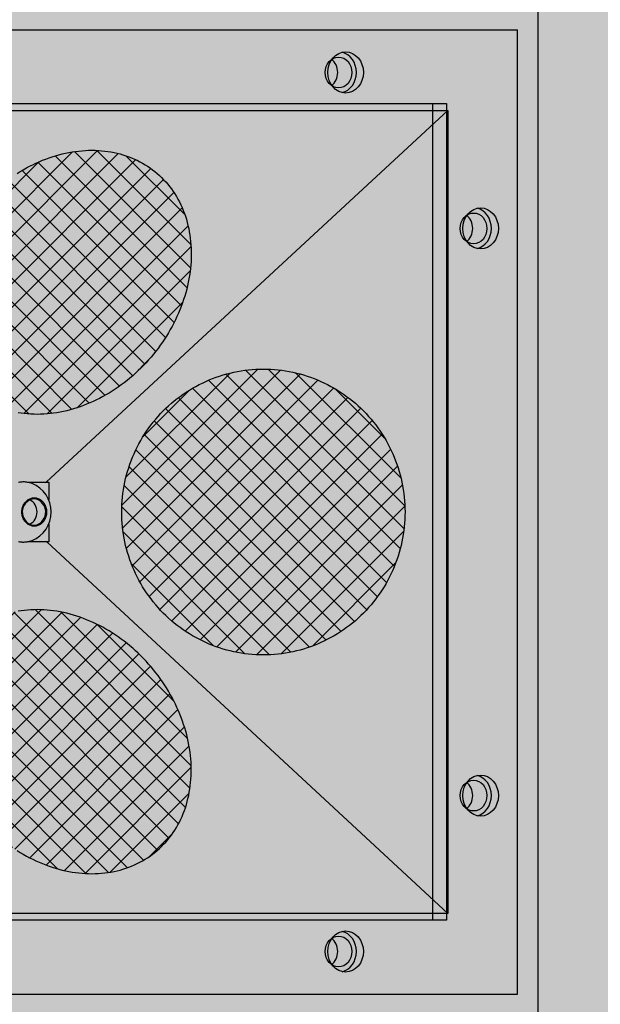
# Model space of a CAD drawing. Units: inches. Extents: x 0 to 192, y 0 to 120.
# Drawn here: x 75 to 77, y 51 to 55 of the extents above; entities that cross this region are included whole.
import ezdxf

# ---------------------------------------------------------------- set-up
doc = ezdxf.new("R2010")
doc.units = ezdxf.units.IN
doc.header["$MEASUREMENT"] = 0
for name, color, linetype in [('GRILLE', 8, 'Continuous'), ('HOUSING', 7, 'Continuous'), ('SCREW', 253, 'Continuous'), ('TWEETER', 2, 'Continuous'), ('TWEETER PLATE', 3, 'Continuous')]:
    doc.layers.add(name, color=color, linetype=linetype)
pattern_1 = [(45, (-111.57322, 412.2901), (-0.052202158, 0.052202158), []), (135, (-111.57322, 412.2901), (-0.052202158, -0.052202158), [])]

# ---------------------------------------------------------------- blocks, each defined once
blk = doc.blocks.new('DRV.075.QX 30DEG')
at = {"layer": 'TWEETER'}
h = blk.add_hatch(dxfattribs=at)
h.set_pattern_fill('ANSI37', color=256, scale=0.5906)
h.set_pattern_definition(pattern_1)
h.paths.add_polyline_path([(-0.0364, 1.5945), (-0.0221, 1.5943), (-0.008, 1.5937), (0.0061, 1.5927), (0.02, 1.5913), (0.0338, 1.5895), (0.0475, 1.5873), (0.0611, 1.5847), (0.0744, 1.5817), (0.0877, 1.5784), (0.1007, 1.5746), (0.1136, 1.5705), (0.1263, 1.566), (0.1389, 1.5611), (0.1512, 1.5558), (0.1633, 1.5502), (0.1751, 1.5441), (0.1868, 1.5378), (0.1982, 1.531), (0.2094, 1.5239), (0.2203, 1.5165), (0.231, 1.5087), (0.2414, 1.5006), (0.2515, 1.4921), (0.2613, 1.4833), (0.2709, 1.4742), (0.2801, 1.4648), (0.2891, 1.455), (0.2978, 1.445), (0.3061, 1.4346), (0.3141, 1.424), (0.3218, 1.4131), (0.3292, 1.4019), (0.3363, 1.3904), (0.343, 1.3787), (0.3493, 1.3667), (0.3554, 1.3545), (0.361, 1.3421), (0.3663, 1.3294), (0.3713, 1.3165), (0.3759, 1.3034), (0.3801, 1.2901), (0.384, 1.2767), (0.3874, 1.263), (0.3906, 1.2492), (0.3933, 1.2352), (0.3957, 1.221), (0.3976, 1.2067), (0.3992, 1.1923), (0.4005, 1.1777), (0.4013, 1.1631), (0.4018, 1.1483), (0.4018, 1.1334), (0.4015, 1.1185), (0.4008, 1.1035), (0.3998, 1.0884), (0.3983, 1.0733), (0.3965, 1.0581), (0.3943, 1.0429), (0.3917, 1.0277), (0.3887, 1.0124), (0.3854, 0.9972), (0.3816, 0.982), (0.3776, 0.9668), (0.3731, 0.9516), (0.3683, 0.9364), (0.3631, 0.9214), (0.3576, 0.9063), (0.3517, 0.8914), (0.3455, 0.8765), (0.3389, 0.8618), (0.332, 0.8471), (0.3247, 0.8326), (0.3172, 0.8181), (0.3093, 0.8038), (0.301, 0.7897), (0.2925, 0.7757), (0.2837, 0.7618), (0.2745, 0.7482), (0.2651, 0.7347), (0.2553, 0.7214), (0.2453, 0.7083), (0.235, 0.6954), (0.2245, 0.6827), (0.2136, 0.6703), (0.2026, 0.6581), (0.1912, 0.6461), (0.1797, 0.6344), (0.1679, 0.623), (0.1559, 0.6118), (0.1437, 0.6009), (0.1312, 0.5902), (0.1186, 0.5799), (0.1058, 0.5698), (0.0928, 0.5601), (0.0796, 0.5507), (0.0663, 0.5415), (0.0528, 0.5327), (0.0392, 0.5243), (0.0254, 0.5161), (0.0115, 0.5084), (-0.0025, 0.5009), (-0.0166, 0.4938), (-0.0308, 0.4871), (-0.0451, 0.4807), (-0.0595, 0.4747), (-0.0739, 0.469), (-0.0884, 0.4638), (-0.1029, 0.4589), (-0.1175, 0.4543), (-0.1321, 0.4502), (-0.1467, 0.4465), (-0.1614, 0.4431), (-0.176, 0.4401), (-0.1906, 0.4375), (-0.2052, 0.4354), (-0.2198, 0.4336), (-0.2343, 0.4322), (-0.2487, 0.4312), (-0.2631, 0.4306), (-0.2774, 0.4304), (-0.2917, 0.4306), (-0.3058, 0.4312), (-0.3199, 0.4322), (-0.3338, 0.4336), (-0.3476, 0.4354), (-0.3613, 0.4375), (-0.3749, 0.4401), (-0.3882, 0.4431), (-0.4015, 0.4465), (-0.4145, 0.4502), (-0.4274, 0.4543), (-0.4401, 0.4589), (-0.4527, 0.4638), (-0.465, 0.469), (-0.4771, 0.4747), (-0.4889, 0.4807), (-0.5006, 0.4871), (-0.512, 0.4938), (-0.5232, 0.5009), (-0.5341, 0.5084), (-0.5448, 0.5161), (-0.5552, 0.5243), (-0.5653, 0.5327), (-0.5751, 0.5415), (-0.5847, 0.5507), (-0.5939, 0.5601), (-0.6029, 0.5698), (-0.6116, 0.5799), (-0.6199, 0.5902), (-0.6279, 0.6009), (-0.6356, 0.6118), (-0.643, 0.623), (-0.6501, 0.6344), (-0.6568, 0.6461), (-0.6631, 0.6581), (-0.6692, 0.6703), (-0.6748, 0.6827), (-0.6801, 0.6954), (-0.6851, 0.7083), (-0.6897, 0.7214), (-0.6939, 0.7347), (-0.6978, 0.7482), (-0.7012, 0.7618), (-0.7044, 0.7757), (-0.7071, 0.7897), (-0.7095, 0.8038), (-0.7114, 0.8181), (-0.713, 0.8326), (-0.7143, 0.8471), (-0.7151, 0.8618), (-0.7156, 0.8765), (-0.7156, 0.8914), (-0.7153, 0.9063), (-0.7146, 0.9214), (-0.7136, 0.9364), (-0.7121, 0.9516), (-0.7103, 0.9668), (-0.7081, 0.982), (-0.7055, 0.9972), (-0.7025, 1.0124), (-0.6992, 1.0277), (-0.6954, 1.0429), (-0.6914, 1.0581), (-0.6869, 1.0733), (-0.6821, 1.0884), (-0.6769, 1.1035), (-0.6714, 1.1185), (-0.6655, 1.1334), (-0.6593, 1.1483), (-0.6527, 1.1631), (-0.6458, 1.1777), (-0.6385, 1.1923), (-0.631, 1.2067), (-0.6231, 1.221), (-0.6148, 1.2352), (-0.6063, 1.2492), (-0.5975, 1.263), (-0.5883, 1.2767), (-0.5789, 1.2901), (-0.5691, 1.3034), (-0.5591, 1.3165), (-0.5488, 1.3294), (-0.5383, 1.3421), (-0.5274, 1.3545), (-0.5164, 1.3667), (-0.505, 1.3787), (-0.4935, 1.3904), (-0.4817, 1.4019), (-0.4697, 1.4131), (-0.4575, 1.424), (-0.445, 1.4346), (-0.4324, 1.445), (-0.4196, 1.455), (-0.4066, 1.4648), (-0.3934, 1.4742), (-0.3801, 1.4833), (-0.3666, 1.4921), (-0.353, 1.5006), (-0.3392, 1.5087), (-0.3253, 1.5165), (-0.3113, 1.5239), (-0.2972, 1.531), (-0.283, 1.5378), (-0.2687, 1.5441), (-0.2543, 1.5502), (-0.2399, 1.5558), (-0.2254, 1.5611), (-0.2109, 1.566), (-0.1963, 1.5705), (-0.1817, 1.5746), (-0.1671, 1.5784), (-0.1524, 1.5817), (-0.1378, 1.5847), (-0.1232, 1.5873), (-0.1086, 1.5895), (-0.094, 1.5913), (-0.0795, 1.5927), (-0.0651, 1.5937), (-0.0507, 1.5943)])
h = blk.add_hatch(dxfattribs=at)
h.set_pattern_fill('ANSI37', color=256, scale=0.5906)
h.set_pattern_definition(pattern_1)
h.paths.add_polyline_path([(0.0953, 0), (0.0955, 0.0165), (0.0961, 0.033), (0.0972, 0.0494), (0.0987, 0.0659), (0.1006, 0.0822), (0.103, 0.0986), (0.1057, 0.1148), (0.1089, 0.131), (0.1125, 0.1471), (0.1166, 0.1631), (0.121, 0.1789), (0.1258, 0.1947), (0.1311, 0.2103), (0.1368, 0.2258), (0.1428, 0.2411), (0.1493, 0.2562), (0.1561, 0.2712), (0.1633, 0.286), (0.171, 0.3006), (0.179, 0.315), (0.1873, 0.3292), (0.196, 0.3431), (0.2051, 0.3568), (0.2146, 0.3703), (0.2243, 0.3835), (0.2345, 0.3965), (0.2449, 0.4092), (0.2557, 0.4216), (0.2668, 0.4337), (0.2782, 0.4455), (0.2899, 0.457), (0.3019, 0.4682), (0.3142, 0.4791), (0.3268, 0.4896), (0.3396, 0.4998), (0.3527, 0.5097), (0.3661, 0.5192), (0.3797, 0.5284), (0.3935, 0.5372), (0.4076, 0.5456), (0.4218, 0.5537), (0.4363, 0.5613), (0.451, 0.5686), (0.4658, 0.5755), (0.4809, 0.582), (0.496, 0.5882), (0.5114, 0.5939), (0.5269, 0.5992), (0.5425, 0.6041), (0.5582, 0.6085), (0.5741, 0.6126), (0.59, 0.6162), (0.6061, 0.6195), (0.6222, 0.6222), (0.6384, 0.6246), (0.6546, 0.6265), (0.6709, 0.6281), (0.6872, 0.6291), (0.7035, 0.6298), (0.7199, 0.63), (0.7362, 0.6298), (0.7526, 0.6291), (0.7689, 0.6281), (0.7852, 0.6265), (0.8014, 0.6246), (0.8176, 0.6222), (0.8337, 0.6195), (0.8497, 0.6162), (0.8657, 0.6126), (0.8815, 0.6085), (0.8973, 0.6041), (0.9129, 0.5992), (0.9284, 0.5939), (0.9437, 0.5882), (0.9589, 0.582), (0.9739, 0.5755), (0.9888, 0.5686), (1.0034, 0.5613), (1.0179, 0.5537), (1.0322, 0.5456), (1.0462, 0.5372), (1.0601, 0.5284), (1.0737, 0.5192), (1.087, 0.5097), (1.1001, 0.4998), (1.113, 0.4896), (1.1255, 0.4791), (1.1378, 0.4682), (1.1498, 0.457), (1.1615, 0.4455), (1.173, 0.4337), (1.1841, 0.4216), (1.1948, 0.4092), (1.2053, 0.3965), (1.2154, 0.3835), (1.2252, 0.3703), (1.2346, 0.3568), (1.2437, 0.3431), (1.2524, 0.3292), (1.2608, 0.315), (1.2688, 0.3006), (1.2764, 0.286), (1.2836, 0.2712), (1.2905, 0.2562), (1.2969, 0.2411), (1.303, 0.2258), (1.3087, 0.2103), (1.3139, 0.1947), (1.3188, 0.1789), (1.3232, 0.1631), (1.3272, 0.1471), (1.3308, 0.131), (1.334, 0.1148), (1.3368, 0.0986), (1.3391, 0.0822), (1.3411, 0.0659), (1.3426, 0.0494), (1.3436, 0.033), (1.3443, 0.0165), (1.3445, 0), (1.3443, -0.0165), (1.3436, -0.033), (1.3426, -0.0494), (1.3411, -0.0659), (1.3391, -0.0822), (1.3368, -0.0986), (1.334, -0.1148), (1.3308, -0.131), (1.3272, -0.1471), (1.3232, -0.1631), (1.3188, -0.1789), (1.3139, -0.1947), (1.3087, -0.2103), (1.303, -0.2258), (1.2969, -0.2411), (1.2905, -0.2562), (1.2836, -0.2712), (1.2764, -0.286), (1.2688, -0.3006), (1.2608, -0.315), (1.2524, -0.3292), (1.2437, -0.3431), (1.2346, -0.3568), (1.2252, -0.3703), (1.2154, -0.3835), (1.2053, -0.3965), (1.1948, -0.4092), (1.1841, -0.4216), (1.173, -0.4337), (1.1615, -0.4455), (1.1498, -0.457), (1.1378, -0.4682), (1.1255, -0.4791), (1.113, -0.4896), (1.1001, -0.4998), (1.087, -0.5097), (1.0737, -0.5192), (1.0601, -0.5284), (1.0462, -0.5372), (1.0322, -0.5456), (1.0179, -0.5537), (1.0034, -0.5613), (0.9888, -0.5686), (0.9739, -0.5755), (0.9589, -0.582), (0.9437, -0.5882), (0.9284, -0.5939), (0.9129, -0.5992), (0.8973, -0.6041), (0.8815, -0.6085), (0.8657, -0.6126), (0.8497, -0.6162), (0.8337, -0.6195), (0.8176, -0.6222), (0.8014, -0.6246), (0.7852, -0.6265), (0.7689, -0.6281), (0.7526, -0.6291), (0.7362, -0.6298), (0.7199, -0.63), (0.7035, -0.6298), (0.6872, -0.6291), (0.6709, -0.6281), (0.6546, -0.6265), (0.6384, -0.6246), (0.6222, -0.6222), (0.6061, -0.6195), (0.59, -0.6162), (0.5741, -0.6126), (0.5582, -0.6085), (0.5425, -0.6041), (0.5269, -0.5992), (0.5114, -0.5939), (0.496, -0.5882), (0.4809, -0.582), (0.4658, -0.5755), (0.451, -0.5686), (0.4363, -0.5613), (0.4218, -0.5537), (0.4076, -0.5456), (0.3935, -0.5372), (0.3797, -0.5284), (0.3661, -0.5192), (0.3527, -0.5097), (0.3396, -0.4998), (0.3268, -0.4896), (0.3142, -0.4791), (0.3019, -0.4682), (0.2899, -0.457), (0.2782, -0.4455), (0.2668, -0.4337), (0.2557, -0.4216), (0.2449, -0.4092), (0.2345, -0.3965), (0.2243, -0.3835), (0.2146, -0.3703), (0.2051, -0.3568), (0.196, -0.3431), (0.1873, -0.3292), (0.179, -0.315), (0.171, -0.3006), (0.1633, -0.286), (0.1561, -0.2712), (0.1493, -0.2562), (0.1428, -0.2411), (0.1368, -0.2258), (0.1311, -0.2103), (0.1258, -0.1947), (0.121, -0.1789), (0.1166, -0.1631), (0.1125, -0.1471), (0.1089, -0.131), (0.1057, -0.1148), (0.103, -0.0986), (0.1006, -0.0822), (0.0987, -0.0659), (0.0972, -0.0494), (0.0961, -0.033), (0.0955, -0.0165)])
h = blk.add_hatch(dxfattribs=at)
h.set_pattern_fill('ANSI37', color=256, scale=0.5906)
h.set_pattern_definition(pattern_1)
h.paths.add_polyline_path([(-0.0364, -1.5945), (-0.0221, -1.5943), (-0.008, -1.5937), (0.0061, -1.5927), (0.02, -1.5913), (0.0338, -1.5895), (0.0475, -1.5873), (0.0611, -1.5847), (0.0744, -1.5817), (0.0877, -1.5784), (0.1007, -1.5746), (0.1136, -1.5705), (0.1263, -1.566), (0.1389, -1.5611), (0.1512, -1.5558), (0.1633, -1.5502), (0.1751, -1.5441), (0.1868, -1.5378), (0.1982, -1.531), (0.2094, -1.5239), (0.2203, -1.5165), (0.231, -1.5087), (0.2414, -1.5006), (0.2515, -1.4921), (0.2613, -1.4833), (0.2709, -1.4742), (0.2801, -1.4648), (0.2891, -1.455), (0.2978, -1.445), (0.3061, -1.4346), (0.3141, -1.424), (0.3218, -1.4131), (0.3292, -1.4019), (0.3363, -1.3904), (0.343, -1.3787), (0.3493, -1.3667), (0.3554, -1.3545), (0.361, -1.3421), (0.3663, -1.3294), (0.3713, -1.3165), (0.3759, -1.3034), (0.3801, -1.2901), (0.384, -1.2767), (0.3874, -1.263), (0.3906, -1.2492), (0.3933, -1.2352), (0.3957, -1.221), (0.3976, -1.2067), (0.3992, -1.1923), (0.4005, -1.1777), (0.4013, -1.1631), (0.4018, -1.1483), (0.4018, -1.1334), (0.4015, -1.1185), (0.4008, -1.1035), (0.3998, -1.0884), (0.3983, -1.0733), (0.3965, -1.0581), (0.3943, -1.0429), (0.3917, -1.0277), (0.3887, -1.0124), (0.3854, -0.9972), (0.3816, -0.982), (0.3776, -0.9668), (0.3731, -0.9516), (0.3683, -0.9364), (0.3631, -0.9214), (0.3576, -0.9063), (0.3517, -0.8914), (0.3455, -0.8765), (0.3389, -0.8618), (0.332, -0.8471), (0.3247, -0.8326), (0.3172, -0.8181), (0.3093, -0.8038), (0.301, -0.7897), (0.2925, -0.7757), (0.2837, -0.7618), (0.2745, -0.7482), (0.2651, -0.7347), (0.2553, -0.7214), (0.2453, -0.7083), (0.235, -0.6954), (0.2245, -0.6827), (0.2136, -0.6703), (0.2026, -0.6581), (0.1912, -0.6461), (0.1797, -0.6344), (0.1679, -0.623), (0.1559, -0.6118), (0.1437, -0.6009), (0.1312, -0.5902), (0.1186, -0.5799), (0.1058, -0.5698), (0.0928, -0.5601), (0.0796, -0.5507), (0.0663, -0.5415), (0.0528, -0.5327), (0.0392, -0.5243), (0.0254, -0.5161), (0.0115, -0.5084), (-0.0025, -0.5009), (-0.0166, -0.4938), (-0.0308, -0.4871), (-0.0451, -0.4807), (-0.0595, -0.4747), (-0.0739, -0.469), (-0.0884, -0.4638), (-0.1029, -0.4589), (-0.1175, -0.4543), (-0.1321, -0.4502), (-0.1467, -0.4465), (-0.1614, -0.4431), (-0.176, -0.4401), (-0.1906, -0.4375), (-0.2052, -0.4354), (-0.2198, -0.4336), (-0.2343, -0.4322), (-0.2487, -0.4312), (-0.2631, -0.4306), (-0.2774, -0.4304), (-0.2917, -0.4306), (-0.3058, -0.4312), (-0.3199, -0.4322), (-0.3338, -0.4336), (-0.3476, -0.4354), (-0.3613, -0.4375), (-0.3749, -0.4401), (-0.3882, -0.4431), (-0.4015, -0.4465), (-0.4145, -0.4502), (-0.4274, -0.4543), (-0.4401, -0.4589), (-0.4527, -0.4638), (-0.465, -0.469), (-0.4771, -0.4747), (-0.4889, -0.4807), (-0.5006, -0.4871), (-0.512, -0.4938), (-0.5232, -0.5009), (-0.5341, -0.5084), (-0.5448, -0.5161), (-0.5552, -0.5243), (-0.5653, -0.5327), (-0.5751, -0.5415), (-0.5847, -0.5507), (-0.5939, -0.5601), (-0.6029, -0.5698), (-0.6116, -0.5799), (-0.6199, -0.5902), (-0.6279, -0.6009), (-0.6356, -0.6118), (-0.643, -0.623), (-0.6501, -0.6344), (-0.6568, -0.6461), (-0.6631, -0.6581), (-0.6692, -0.6703), (-0.6748, -0.6827), (-0.6801, -0.6954), (-0.6851, -0.7083), (-0.6897, -0.7214), (-0.6939, -0.7347), (-0.6978, -0.7482), (-0.7012, -0.7618), (-0.7044, -0.7757), (-0.7071, -0.7897), (-0.7095, -0.8038), (-0.7114, -0.8181), (-0.713, -0.8326), (-0.7143, -0.8471), (-0.7151, -0.8618), (-0.7156, -0.8765), (-0.7156, -0.8914), (-0.7153, -0.9063), (-0.7146, -0.9214), (-0.7136, -0.9364), (-0.7121, -0.9516), (-0.7103, -0.9668), (-0.7081, -0.982), (-0.7055, -0.9972), (-0.7025, -1.0124), (-0.6992, -1.0277), (-0.6954, -1.0429), (-0.6914, -1.0581), (-0.6869, -1.0733), (-0.6821, -1.0884), (-0.6769, -1.1035), (-0.6714, -1.1185), (-0.6655, -1.1334), (-0.6593, -1.1483), (-0.6527, -1.1631), (-0.6458, -1.1777), (-0.6385, -1.1923), (-0.631, -1.2067), (-0.6231, -1.221), (-0.6148, -1.2352), (-0.6063, -1.2492), (-0.5975, -1.263), (-0.5883, -1.2767), (-0.5789, -1.2901), (-0.5691, -1.3034), (-0.5591, -1.3165), (-0.5488, -1.3294), (-0.5383, -1.3421), (-0.5274, -1.3545), (-0.5164, -1.3667), (-0.505, -1.3787), (-0.4935, -1.3904), (-0.4817, -1.4019), (-0.4697, -1.4131), (-0.4575, -1.424), (-0.445, -1.4346), (-0.4324, -1.445), (-0.4196, -1.455), (-0.4066, -1.4648), (-0.3934, -1.4742), (-0.3801, -1.4833), (-0.3666, -1.4921), (-0.353, -1.5006), (-0.3392, -1.5087), (-0.3253, -1.5165), (-0.3113, -1.5239), (-0.2972, -1.531), (-0.283, -1.5378), (-0.2687, -1.5441), (-0.2543, -1.5502), (-0.2399, -1.5558), (-0.2254, -1.5611), (-0.2109, -1.566), (-0.1963, -1.5705), (-0.1817, -1.5746), (-0.1671, -1.5784), (-0.1524, -1.5817), (-0.1378, -1.5847), (-0.1232, -1.5873), (-0.1086, -1.5895), (-0.094, -1.5913), (-0.0795, -1.5927), (-0.0651, -1.5937), (-0.0507, -1.5943)])
at = {"layer": 'SCREW', "flags": 128}
for points in [[(-0.3193, 0.1307, 0.050547), (-0.338, 0.1324), (-0.3409, 0.1324), (-0.3463, 0.1321), (-0.3517, 0.1315), (-0.3571, 0.1306)], [(-0.3604, -0.1298), (-0.3548, -0.1309), (-0.3491, -0.1317), (-0.3434, -0.1322), (-0.3377, -0.1324), (-0.332, -0.1322), (-0.3263, -0.1317), (-0.3222, -0.1312, 0.055767), (-0.3003, -0.1252, 0.678248), (-0.3003, 0.1252, 0.048022), (-0.3192, 0.1306, 0.046762), (-0.3377, 0.1324), (-0.3434, 0.1322), (-0.3491, 0.1317), (-0.3548, 0.1309), (-0.3604, 0.1298)], [(-0.301, -0.0575, 0.105334), (-0.2827, -0.0575, 0.765608), (-0.2861, 0.0581), (-0.2881, 0.0583), (-0.2919, 0.0585), (-0.2957, 0.0583), (-0.2959, 0.0583)]]:
    blk.add_lwpolyline(points, format="xyb", dxfattribs=at)
for points in [[(-0.3588, -0.1302), (-0.3535, -0.1312), (-0.348, -0.1319), (-0.3426, -0.1323), (-0.3372, -0.1324), (-0.3317, -0.1322), (-0.3263, -0.1317), (-0.3224, -0.1312)], [(-0.2906, 0.0629), (-0.2866, 0.0627), (-0.2827, 0.0622), (-0.2787, 0.0614), (-0.2749, 0.0602), (-0.2711, 0.0587), (-0.2675, 0.0569), (-0.2639, 0.0548), (-0.2605, 0.0524), (-0.2573, 0.0498), (-0.2543, 0.0468), (-0.2514, 0.0436), (-0.2487, 0.0402), (-0.2463, 0.0366), (-0.2441, 0.0327), (-0.2422, 0.0287), (-0.2405, 0.0246), (-0.2391, 0.0203), (-0.2379, 0.0159), (-0.237, 0.0114), (-0.2365, 0.0069), (-0.2362, 0.0023), (-0.2362, -0.0023), (-0.2365, -0.0069), (-0.237, -0.0114), (-0.2379, -0.0159), (-0.2391, -0.0203), (-0.2405, -0.0246), (-0.2422, -0.0287), (-0.2441, -0.0327), (-0.2463, -0.0366), (-0.2487, -0.0402), (-0.2514, -0.0436), (-0.2543, -0.0468), (-0.2573, -0.0498), (-0.2605, -0.0524), (-0.2639, -0.0548), (-0.2675, -0.0569), (-0.2711, -0.0587), (-0.2749, -0.0602), (-0.2787, -0.0614), (-0.2827, -0.0622), (-0.2866, -0.0627), (-0.2906, -0.0629), (-0.2946, -0.0627), (-0.2985, -0.0622), (-0.3024, -0.0614), (-0.3063, -0.0602), (-0.31, -0.0587), (-0.3137, -0.0569), (-0.3172, -0.0548), (-0.3206, -0.0524), (-0.3239, -0.0498), (-0.3269, -0.0468), (-0.3298, -0.0436), (-0.3324, -0.0402), (-0.3349, -0.0366), (-0.3371, -0.0327), (-0.339, -0.0287), (-0.3407, -0.0246), (-0.3421, -0.0203), (-0.3433, -0.0159), (-0.3441, -0.0114), (-0.3447, -0.0069), (-0.345, -0.0023), (-0.345, 0.0023), (-0.3447, 0.0069), (-0.3441, 0.0114), (-0.3433, 0.0159), (-0.3421, 0.0203), (-0.3407, 0.0246), (-0.339, 0.0287), (-0.3371, 0.0327), (-0.3349, 0.0366), (-0.3324, 0.0402), (-0.3298, 0.0436), (-0.3269, 0.0468), (-0.3239, 0.0498), (-0.3206, 0.0524), (-0.3172, 0.0548), (-0.3137, 0.0569), (-0.31, 0.0587), (-0.3063, 0.0602), (-0.3024, 0.0614), (-0.2985, 0.0622), (-0.2946, 0.0627), (-0.2906, 0.0629)]]:
    blk.add_lwpolyline(points, dxfattribs=at)
at = {"layer": 'SCREW'}
for centre, radius, start, end in [((-0.2835, -0.0003), 0.0598, 101.842, 253.1506), ((-0.34, 0), 0.0617, 298.3536, 61.6235)]:
    blk.add_arc(centre, radius, start, end, dxfattribs=at)
at = {"layer": 'TWEETER', "flags": 128}
for points in [[(-0.3666, 1.4921), (-0.353, 1.5006), (-0.3392, 1.5087), (-0.3253, 1.5165), (-0.3113, 1.5239), (-0.2972, 1.531), (-0.283, 1.5378), (-0.2687, 1.5441), (-0.2543, 1.5502), (-0.2399, 1.5558), (-0.2254, 1.5611), (-0.2109, 1.566), (-0.1963, 1.5705), (-0.1817, 1.5746), (-0.1671, 1.5784), (-0.1524, 1.5817), (-0.1378, 1.5847), (-0.1232, 1.5873), (-0.1086, 1.5895), (-0.094, 1.5913), (-0.0795, 1.5927), (-0.0651, 1.5937), (-0.0507, 1.5943), (-0.0364, 1.5945), (-0.0364, 1.5945), (-0.0221, 1.5943), (-0.008, 1.5937), (0.0061, 1.5927), (0.02, 1.5913), (0.0338, 1.5895), (0.0475, 1.5873), (0.0611, 1.5847), (0.0744, 1.5817), (0.0877, 1.5784), (0.1007, 1.5746), (0.1136, 1.5705), (0.1263, 1.566), (0.1389, 1.5611), (0.1512, 1.5558), (0.1633, 1.5502), (0.1751, 1.5441), (0.1868, 1.5378), (0.1982, 1.531), (0.2094, 1.5239), (0.2203, 1.5165), (0.231, 1.5087), (0.2414, 1.5006), (0.2515, 1.4921), (0.2613, 1.4833), (0.2709, 1.4742), (0.2801, 1.4648), (0.2891, 1.455), (0.2978, 1.445), (0.3061, 1.4346), (0.3141, 1.424), (0.3218, 1.4131), (0.3292, 1.4019), (0.3363, 1.3904), (0.343, 1.3787), (0.3493, 1.3667), (0.3554, 1.3545), (0.361, 1.3421), (0.3663, 1.3294), (0.3713, 1.3165), (0.3759, 1.3034), (0.3801, 1.2901), (0.384, 1.2767), (0.3874, 1.263), (0.3906, 1.2492), (0.3933, 1.2352), (0.3957, 1.221), (0.3976, 1.2067), (0.3992, 1.1923), (0.4005, 1.1777), (0.4013, 1.1631), (0.4018, 1.1483), (0.4018, 1.1334), (0.4015, 1.1185), (0.4008, 1.1035), (0.3998, 1.0884), (0.3983, 1.0733), (0.3965, 1.0581), (0.3943, 1.0429), (0.3917, 1.0277), (0.3887, 1.0124), (0.3854, 0.9972), (0.3816, 0.982), (0.3776, 0.9668), (0.3731, 0.9516), (0.3683, 0.9364), (0.3631, 0.9214), (0.3576, 0.9063), (0.3517, 0.8914), (0.3455, 0.8765), (0.3389, 0.8618), (0.332, 0.8471), (0.3247, 0.8326), (0.3172, 0.8181), (0.3093, 0.8038), (0.301, 0.7897), (0.2925, 0.7757), (0.2837, 0.7618), (0.2745, 0.7482), (0.2651, 0.7347), (0.2553, 0.7214), (0.2453, 0.7083), (0.235, 0.6954), (0.2245, 0.6827), (0.2136, 0.6703), (0.2026, 0.6581), (0.1912, 0.6461), (0.1797, 0.6344), (0.1679, 0.623), (0.1559, 0.6118), (0.1437, 0.6009), (0.1312, 0.5902), (0.1186, 0.5799), (0.1058, 0.5698), (0.0928, 0.5601), (0.0796, 0.5507), (0.0663, 0.5415), (0.0528, 0.5327), (0.0392, 0.5243), (0.0254, 0.5161), (0.0115, 0.5084), (-0.0025, 0.5009), (-0.0166, 0.4938), (-0.0308, 0.4871), (-0.0451, 0.4807), (-0.0595, 0.4747), (-0.0739, 0.469), (-0.0884, 0.4638), (-0.1029, 0.4589), (-0.1175, 0.4543), (-0.1321, 0.4502), (-0.1467, 0.4465), (-0.1614, 0.4431), (-0.176, 0.4401), (-0.1906, 0.4375), (-0.2052, 0.4354), (-0.2198, 0.4336), (-0.2343, 0.4322), (-0.2487, 0.4312), (-0.2631, 0.4306), (-0.2774, 0.4304), (-0.2917, 0.4306), (-0.3058, 0.4312), (-0.3199, 0.4322), (-0.3338, 0.4336), (-0.3476, 0.4354), (-0.3613, 0.4375)], [(-0.3666, -1.4921), (-0.353, -1.5006), (-0.3392, -1.5087), (-0.3253, -1.5165), (-0.3113, -1.5239), (-0.2972, -1.531), (-0.283, -1.5378), (-0.2687, -1.5441), (-0.2543, -1.5502), (-0.2399, -1.5558), (-0.2254, -1.5611), (-0.2109, -1.566), (-0.1963, -1.5705), (-0.1817, -1.5746), (-0.1671, -1.5784), (-0.1524, -1.5817), (-0.1378, -1.5847), (-0.1232, -1.5873), (-0.1086, -1.5895), (-0.094, -1.5913), (-0.0795, -1.5927), (-0.0651, -1.5937), (-0.0507, -1.5943), (-0.0364, -1.5945), (-0.0364, -1.5945), (-0.0221, -1.5943), (-0.008, -1.5937), (0.0061, -1.5927), (0.02, -1.5913), (0.0338, -1.5895), (0.0475, -1.5873), (0.0611, -1.5847), (0.0744, -1.5817), (0.0877, -1.5784), (0.1007, -1.5746), (0.1136, -1.5705), (0.1263, -1.566), (0.1389, -1.5611), (0.1512, -1.5558), (0.1633, -1.5502), (0.1751, -1.5441), (0.1868, -1.5378), (0.1982, -1.531), (0.2094, -1.5239), (0.2203, -1.5165), (0.231, -1.5087), (0.2414, -1.5006), (0.2515, -1.4921), (0.2613, -1.4833), (0.2709, -1.4742), (0.2801, -1.4648), (0.2891, -1.455), (0.2978, -1.445), (0.3061, -1.4346), (0.3141, -1.424), (0.3218, -1.4131), (0.3292, -1.4019), (0.3363, -1.3904), (0.343, -1.3787), (0.3493, -1.3667), (0.3554, -1.3545), (0.361, -1.3421), (0.3663, -1.3294), (0.3713, -1.3165), (0.3759, -1.3034), (0.3801, -1.2901), (0.384, -1.2767), (0.3874, -1.263), (0.3906, -1.2492), (0.3933, -1.2352), (0.3957, -1.221), (0.3976, -1.2067), (0.3992, -1.1923), (0.4005, -1.1777), (0.4013, -1.1631), (0.4018, -1.1483), (0.4018, -1.1334), (0.4015, -1.1185), (0.4008, -1.1035), (0.3998, -1.0884), (0.3983, -1.0733), (0.3965, -1.0581), (0.3943, -1.0429), (0.3917, -1.0277), (0.3887, -1.0124), (0.3854, -0.9972), (0.3816, -0.982), (0.3776, -0.9668), (0.3731, -0.9516), (0.3683, -0.9364), (0.3631, -0.9214), (0.3576, -0.9063), (0.3517, -0.8914), (0.3455, -0.8765), (0.3389, -0.8618), (0.332, -0.8471), (0.3247, -0.8326), (0.3172, -0.8181), (0.3093, -0.8038), (0.301, -0.7897), (0.2925, -0.7757), (0.2837, -0.7618), (0.2745, -0.7482), (0.2651, -0.7347), (0.2553, -0.7214), (0.2453, -0.7083), (0.235, -0.6954), (0.2245, -0.6827), (0.2136, -0.6703), (0.2026, -0.6581), (0.1912, -0.6461), (0.1797, -0.6344), (0.1679, -0.623), (0.1559, -0.6118), (0.1437, -0.6009), (0.1312, -0.5902), (0.1186, -0.5799), (0.1058, -0.5698), (0.0928, -0.5601), (0.0796, -0.5507), (0.0663, -0.5415), (0.0528, -0.5327), (0.0392, -0.5243), (0.0254, -0.5161), (0.0115, -0.5084), (-0.0025, -0.5009), (-0.0166, -0.4938), (-0.0308, -0.4871), (-0.0451, -0.4807), (-0.0595, -0.4747), (-0.0739, -0.469), (-0.0884, -0.4638), (-0.1029, -0.4589), (-0.1175, -0.4543), (-0.1321, -0.4502), (-0.1467, -0.4465), (-0.1614, -0.4431), (-0.176, -0.4401), (-0.1906, -0.4375), (-0.2052, -0.4354), (-0.2198, -0.4336), (-0.2343, -0.4322), (-0.2487, -0.4312), (-0.2631, -0.4306), (-0.2774, -0.4304), (-0.2917, -0.4306), (-0.3058, -0.4312), (-0.3199, -0.4322), (-0.3338, -0.4336), (-0.3476, -0.4354), (-0.3613, -0.4375)]]:
    blk.add_lwpolyline(points, dxfattribs=at)
blk.add_lwpolyline([(0.0953, 0), (0.0955, 0.0165), (0.0961, 0.033), (0.0972, 0.0494), (0.0987, 0.0659), (0.1006, 0.0822), (0.103, 0.0986), (0.1057, 0.1148), (0.1089, 0.131), (0.1125, 0.1471), (0.1166, 0.1631), (0.121, 0.1789), (0.1258, 0.1947), (0.1311, 0.2103), (0.1368, 0.2258), (0.1428, 0.2411), (0.1493, 0.2562), (0.1561, 0.2712), (0.1633, 0.286), (0.171, 0.3006), (0.179, 0.315), (0.1873, 0.3292), (0.196, 0.3431), (0.2051, 0.3568), (0.2146, 0.3703), (0.2243, 0.3835), (0.2345, 0.3965), (0.2449, 0.4092), (0.2557, 0.4216), (0.2668, 0.4337), (0.2782, 0.4455), (0.2899, 0.457), (0.3019, 0.4682), (0.3142, 0.4791), (0.3268, 0.4896), (0.3396, 0.4998), (0.3527, 0.5097), (0.3661, 0.5192), (0.3797, 0.5284), (0.3935, 0.5372), (0.4076, 0.5456), (0.4218, 0.5537), (0.4363, 0.5613), (0.451, 0.5686), (0.4658, 0.5755), (0.4809, 0.582), (0.496, 0.5882), (0.5114, 0.5939), (0.5269, 0.5992), (0.5425, 0.6041), (0.5582, 0.6085), (0.5741, 0.6126), (0.59, 0.6162), (0.6061, 0.6195), (0.6222, 0.6222), (0.6384, 0.6246), (0.6546, 0.6265), (0.6709, 0.6281), (0.6872, 0.6291), (0.7035, 0.6298), (0.7199, 0.63), (0.7362, 0.6298), (0.7526, 0.6291), (0.7689, 0.6281), (0.7852, 0.6265), (0.8014, 0.6246), (0.8176, 0.6222), (0.8337, 0.6195), (0.8497, 0.6162), (0.8657, 0.6126), (0.8815, 0.6085), (0.8973, 0.6041), (0.9129, 0.5992), (0.9284, 0.5939), (0.9437, 0.5882), (0.9589, 0.582), (0.9739, 0.5755), (0.9888, 0.5686), (1.0034, 0.5613), (1.0179, 0.5537), (1.0322, 0.5456), (1.0462, 0.5372), (1.0601, 0.5284), (1.0737, 0.5192), (1.087, 0.5097), (1.1001, 0.4998), (1.113, 0.4896), (1.1255, 0.4791), (1.1378, 0.4682), (1.1498, 0.457), (1.1615, 0.4455), (1.173, 0.4337), (1.1841, 0.4216), (1.1948, 0.4092), (1.2053, 0.3965), (1.2154, 0.3835), (1.2252, 0.3703), (1.2346, 0.3568), (1.2437, 0.3431), (1.2524, 0.3292), (1.2608, 0.315), (1.2688, 0.3006), (1.2764, 0.286), (1.2836, 0.2712), (1.2905, 0.2562), (1.2969, 0.2411), (1.303, 0.2258), (1.3087, 0.2103), (1.3139, 0.1947), (1.3188, 0.1789), (1.3232, 0.1631), (1.3272, 0.1471), (1.3308, 0.131), (1.334, 0.1148), (1.3368, 0.0986), (1.3391, 0.0822), (1.3411, 0.0659), (1.3426, 0.0494), (1.3436, 0.033), (1.3443, 0.0165), (1.3445, 0), (1.3443, -0.0165), (1.3436, -0.033), (1.3426, -0.0494), (1.3411, -0.0659), (1.3391, -0.0822), (1.3368, -0.0986), (1.334, -0.1148), (1.3308, -0.131), (1.3272, -0.1471), (1.3232, -0.1631), (1.3188, -0.1789), (1.3139, -0.1947), (1.3087, -0.2103), (1.303, -0.2258), (1.2969, -0.2411), (1.2905, -0.2562), (1.2836, -0.2712), (1.2764, -0.286), (1.2688, -0.3006), (1.2608, -0.315), (1.2524, -0.3292), (1.2437, -0.3431), (1.2346, -0.3568), (1.2252, -0.3703), (1.2154, -0.3835), (1.2053, -0.3965), (1.1948, -0.4092), (1.1841, -0.4216), (1.173, -0.4337), (1.1615, -0.4455), (1.1498, -0.457), (1.1378, -0.4682), (1.1255, -0.4791), (1.113, -0.4896), (1.1001, -0.4998), (1.087, -0.5097), (1.0737, -0.5192), (1.0601, -0.5284), (1.0462, -0.5372), (1.0322, -0.5456), (1.0179, -0.5537), (1.0034, -0.5613), (0.9888, -0.5686), (0.9739, -0.5755), (0.9589, -0.582), (0.9437, -0.5882), (0.9284, -0.5939), (0.9129, -0.5992), (0.8973, -0.6041), (0.8815, -0.6085), (0.8657, -0.6126), (0.8497, -0.6162), (0.8337, -0.6195), (0.8176, -0.6222), (0.8014, -0.6246), (0.7852, -0.6265), (0.7689, -0.6281), (0.7526, -0.6291), (0.7362, -0.6298), (0.7199, -0.63), (0.7035, -0.6298), (0.6872, -0.6291), (0.6709, -0.6281), (0.6546, -0.6265), (0.6384, -0.6246), (0.6222, -0.6222), (0.6061, -0.6195), (0.59, -0.6162), (0.5741, -0.6126), (0.5582, -0.6085), (0.5425, -0.6041), (0.5269, -0.5992), (0.5114, -0.5939), (0.496, -0.5882), (0.4809, -0.582), (0.4658, -0.5755), (0.451, -0.5686), (0.4363, -0.5613), (0.4218, -0.5537), (0.4076, -0.5456), (0.3935, -0.5372), (0.3797, -0.5284), (0.3661, -0.5192), (0.3527, -0.5097), (0.3396, -0.4998), (0.3268, -0.4896), (0.3142, -0.4791), (0.3019, -0.4682), (0.2899, -0.457), (0.2782, -0.4455), (0.2668, -0.4337), (0.2557, -0.4216), (0.2449, -0.4092), (0.2345, -0.3965), (0.2243, -0.3835), (0.2146, -0.3703), (0.2051, -0.3568), (0.196, -0.3431), (0.1873, -0.3292), (0.179, -0.315), (0.171, -0.3006), (0.1633, -0.286), (0.1561, -0.2712), (0.1493, -0.2562), (0.1428, -0.2411), (0.1368, -0.2258), (0.1311, -0.2103), (0.1258, -0.1947), (0.121, -0.1789), (0.1166, -0.1631), (0.1125, -0.1471), (0.1089, -0.131), (0.1057, -0.1148), (0.103, -0.0986), (0.1006, -0.0822), (0.0987, -0.0659), (0.0972, -0.0494), (0.0961, -0.033), (0.0955, -0.0165), (0.0953, 0)], close=True, dxfattribs=at)
at = {"layer": 'TWEETER PLATE'}
for p, q in [((-1.8713, 2.125), (1.8403, 2.125)), ((-1.5329, 1.77), (1.5329, 1.77)), ((-0.2379, 0.1309), (1.5329, 1.77)), ((1.5329, 1.77), (1.5329, -1.77)), ((-0.2351, -0.1309), (1.5329, -1.77)), ((1.5329, -1.77), (-1.5329, -1.77)), ((-1.8713, -2.125), (1.8403, -2.125))]:
    blk.add_line(p, q, dxfattribs=at)
for points in [[(1.8403, -2.125), (1.8403, 2.125)], [(-0.3203, 0.1309), (-0.2261, 0.1309), (-0.2261, 0.0526)], [(-0.2261, -0.0526), (-0.2261, -0.1309), (-0.3204, -0.1309)]]:
    blk.add_lwpolyline(points, dxfattribs=at)
for centre, start_param, end_param in [((1.0825, 1.9375), 4.712389, 10.995574), ((1.0515, 1.9375), 9.623743, 12.367406), ((1.6779, 1.25), 4.712389, 10.995574), ((1.6469, 1.25), 9.623743, 12.367406), ((1.6779, -1.25), 4.712389, 10.995574), ((1.6469, -1.25), 9.623743, 12.367406), ((1.0825, -1.9375), 4.712389, 10.995574), ((1.0515, -1.9375), 9.623743, 12.367406)]:
    blk.add_ellipse(centre, major_axis=(0, 0.0906), ratio=0.866025, start_param=start_param, end_param=end_param, dxfattribs=at)

msp = doc.modelspace()

# ---------------------------------------------------------------- hatches: boundary and pattern name
at = {"layer": 'GRILLE'}
h = msp.add_hatch(dxfattribs=at)
h.set_pattern_fill('HEX', color=256)
h.set_pattern_definition([(0, (-14.37085, 240.22961), (0, 0.21650635), [0.125, -0.25]), (120, (-14.37085, 240.22961), (-0.1875, -0.10825318), [0.125, -0.25]), (60, (-14.24585, 240.22961), (-0.1875, 0.10825318), [0.125, -0.25])])
h.paths.add_polyline_path([(84.152, 47.1636), (84.152, 58.8536), (72.4617, 58.8536), (72.4617, 47.1636)])

# ---------------------------------------------------------------- linework, layer by layer
at = {"layer": 'HOUSING'}
for p, q in [((77.1489, 58.8836), (77.1489, 47.1336)), ((76.6841, 54.8086), (76.6841, 51.2086))]:
    msp.add_line(p, q, dxfattribs=at)
msp.add_lwpolyline([(73.6289, 54.8086), (76.7466, 54.8086), (76.7466, 51.2086), (73.6289, 51.2086)], close=True, dxfattribs=at)
for centre, start_param, end_param in [((76.2703, 54.9461), 4.712389, 10.995574), ((76.2078, 54.9461), 9.984149, 12.007), ((76.8657, 54.2586), -1.570796, 4.712389), ((76.8032, 54.2586), 3.700963, 5.723815), ((76.8657, 51.7586), -1.570796, 4.712389), ((76.8032, 51.7586), 3.700963, 5.723815), ((76.2703, 51.0711), 4.712389, 10.995574), ((76.2078, 51.0711), 9.984149, 12.007)]:
    msp.add_ellipse(centre, major_axis=(0, 0.068), ratio=0.866025, start_param=start_param, end_param=end_param, dxfattribs=at)

# ---------------------------------------------------------------- block references
at = {"layer": 'TWEETER'}
msp.add_blockref('DRV.075.QX 30DEG', (75.2188, 53.0086), dxfattribs=at)

doc.saveas('drawing.dxf')
